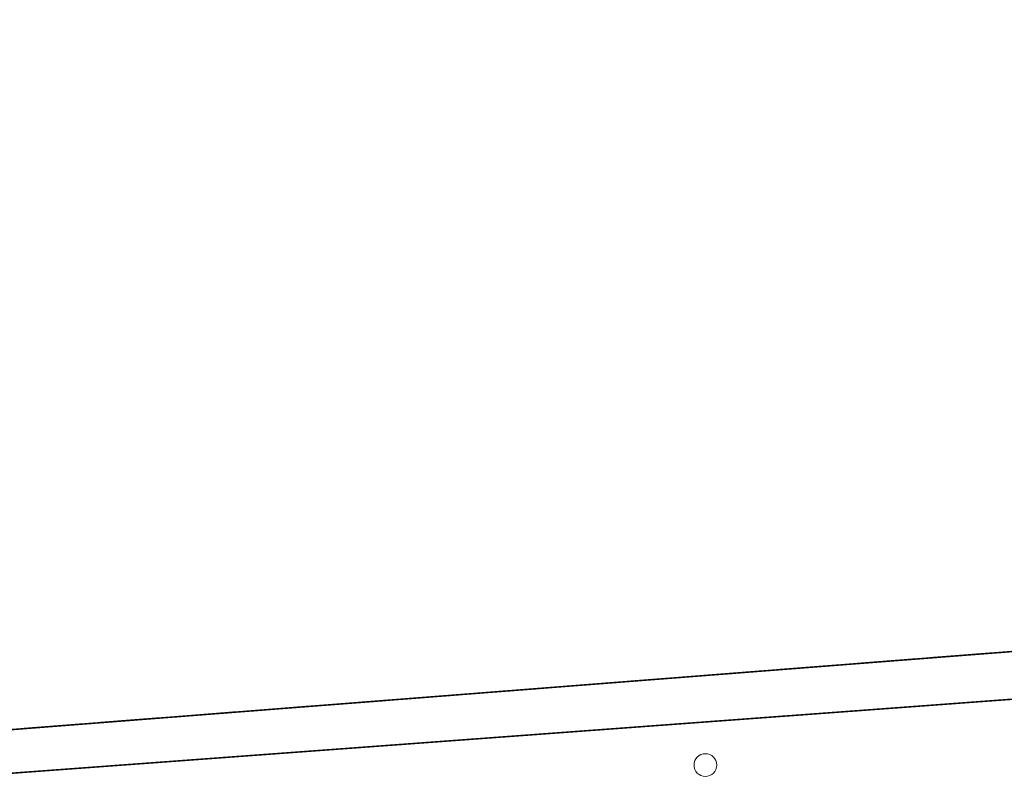
# Model space of a CAD drawing. Units: metres. Extents: x 32424928 to 32425201, y 5537042 to 5537188.
# Drawn here: x 32425043 to 32425059, y 5537149 to 5537162 of the extents above; entities that cross this region are included whole.
import ezdxf

# ---------------------------------------------------------------- set-up
doc = ezdxf.new("R2010")
doc.units = ezdxf.units.M
doc.layers.add('Kataster', color=7, linetype='Continuous', lineweight=20)
doc.layers.add('neue Linien', color=7, linetype='Continuous', lineweight=20)

msp = doc.modelspace()

# ---------------------------------------------------------------- linework, layer by layer
at = {"layer": 'Kataster', "color": 253}
for points in [[(32424980.786, 5537188.014, 0.025, 0.025, 0), (32424992.076, 5537156.304, 0.025, 0.025, 0), (32424991.829, 5537146.306, 0.025, 0.025, 0), (32424994.834, 5537146.504, 0.025, 0.025, 0), (32424994.959, 5537151.969, 0.025, 0.025, 0), (32424997.714, 5537151.906, 0.025, 0.025, 0), (32424997.604, 5537146.721, 0.025, 0.025, 0), (32425084.547, 5537153.509, 0.025, 0.025, 0), (32425083.951, 5537162.106, 0.025, 0.025, 0), (32425083.927, 5537162.484, 0.025, 0.025, 0)], [(32425200.859, 5537161.801, 0.025, 0.025, 0), (32425170.189, 5537159.569, 0.025, 0.025, 0), (32425165.222, 5537159.179, 0.025, 0.025, 0), (32425162.552, 5537158.944, 0.025, 0.025, 0), (32425148.244, 5537157.834, 0.025, 0.025, 0), (32425129.631, 5537156.576, 0.025, 0.025, 0), (32425101.129, 5537154.651, 0.025, 0.025, 0), (32425086.499, 5537153.664, 0.025, 0.025, 0), (32425084.547, 5537153.509, 0.025, 0.025, 0), (32424997.604, 5537146.721, 0.025, 0.025, 0), (32424994.834, 5537146.504, 0.025, 0.025, 0), (32424991.829, 5537146.306, 0.025, 0.025, 0)], [(32425056.704, 5537151.336, 0.025, 0.025, 0), (32425057.701, 5537151.414, 0.025, 0.025, 0)], [(32425056.704, 5537151.336, 0.025, 0.025, 0), (32425057.701, 5537151.414, 0.025, 0.025, 0)], [(32425057.951, 5537151.434, 0.025, 0.025, 0), (32425058.946, 5537151.511, 0.025, 0.025, 0)], [(32425057.951, 5537151.434, 0.025, 0.025, 0), (32425058.946, 5537151.511, 0.025, 0.025, 0)], [(32425055.459, 5537151.239, 0.025, 0.025, 0), (32425056.454, 5537151.316, 0.025, 0.025, 0)], [(32425055.459, 5537151.239, 0.025, 0.025, 0), (32425056.454, 5537151.316, 0.025, 0.025, 0)], [(32425052.966, 5537151.044, 0.025, 0.025, 0), (32425053.964, 5537151.121, 0.025, 0.025, 0)], [(32425052.966, 5537151.044, 0.025, 0.025, 0), (32425053.964, 5537151.121, 0.025, 0.025, 0)], [(32425054.212, 5537151.141, 0.025, 0.025, 0), (32425055.209, 5537151.219, 0.025, 0.025, 0)], [(32425054.212, 5537151.141, 0.025, 0.025, 0), (32425055.209, 5537151.219, 0.025, 0.025, 0)], [(32425050.474, 5537150.849, 0.025, 0.025, 0), (32425051.472, 5537150.926, 0.025, 0.025, 0)], [(32425050.474, 5537150.849, 0.025, 0.025, 0), (32425051.472, 5537150.926, 0.025, 0.025, 0)], [(32425051.719, 5537150.946, 0.025, 0.025, 0), (32425052.716, 5537151.024, 0.025, 0.025, 0)], [(32425051.719, 5537150.946, 0.025, 0.025, 0), (32425052.716, 5537151.024, 0.025, 0.025, 0)], [(32425049.227, 5537150.751, 0.025, 0.025, 0), (32425050.224, 5537150.829, 0.025, 0.025, 0)], [(32425049.227, 5537150.751, 0.025, 0.025, 0), (32425050.224, 5537150.829, 0.025, 0.025, 0)], [(32425046.734, 5537150.556, 0.025, 0.025, 0), (32425047.731, 5537150.636, 0.025, 0.025, 0)], [(32425046.734, 5537150.556, 0.025, 0.025, 0), (32425047.731, 5537150.636, 0.025, 0.025, 0)], [(32425047.981, 5537150.654, 0.025, 0.025, 0), (32425048.979, 5537150.731, 0.025, 0.025, 0)], [(32425047.981, 5537150.654, 0.025, 0.025, 0), (32425048.979, 5537150.731, 0.025, 0.025, 0)], [(32425044.242, 5537150.364, 0.025, 0.025, 0), (32425045.239, 5537150.441, 0.025, 0.025, 0)], [(32425044.242, 5537150.364, 0.025, 0.025, 0), (32425045.239, 5537150.441, 0.025, 0.025, 0)], [(32425045.489, 5537150.459, 0.025, 0.025, 0), (32425046.486, 5537150.539, 0.025, 0.025, 0)], [(32425045.489, 5537150.459, 0.025, 0.025, 0), (32425046.486, 5537150.539, 0.025, 0.025, 0)], [(32425042.997, 5537150.266, 0.025, 0.025, 0), (32425043.994, 5537150.344, 0.025, 0.025, 0)], [(32425042.997, 5537150.266, 0.025, 0.025, 0), (32425043.994, 5537150.344, 0.025, 0.025, 0)]]:
    msp.add_lwpolyline(points, format="xyseb", dxfattribs=at)
at = {"layer": 'Kataster', "color": 7}
for points in [[(32424991.829, 5537146.306, 0.025, 0.025, 0), (32424994.834, 5537146.504, 0.025, 0.025, 0), (32424994.959, 5537151.969, 0.025, 0.025, 0), (32424997.714, 5537151.906, 0.025, 0.025, 0), (32424997.604, 5537146.721, 0.025, 0.025, 0), (32425084.547, 5537153.509, 0.025, 0.025, 0), (32425083.951, 5537162.106, 0.025, 0.025, 0), (32425083.927, 5537162.484, 0.025, 0.025, 0)], [(32425200.859, 5537161.801, 0.025, 0.025, 0), (32425170.189, 5537159.569, 0.025, 0.025, 0), (32425165.222, 5537159.179, 0.025, 0.025, 0), (32425162.552, 5537158.944, 0.025, 0.025, 0), (32425148.244, 5537157.834, 0.025, 0.025, 0), (32425129.631, 5537156.576, 0.025, 0.025, 0), (32425101.129, 5537154.651, 0.025, 0.025, 0), (32425086.499, 5537153.664, 0.025, 0.025, 0), (32425084.547, 5537153.509, 0.025, 0.025, 0), (32424997.604, 5537146.721, 0.025, 0.025, 0), (32424994.834, 5537146.504, 0.025, 0.025, 0), (32424991.829, 5537146.306, 0.025, 0.025, 0), (32424961.166, 5537144.301, 0.025, 0.025, 0), (32424945.927, 5537144.804, 0.025, 0.025, 0), (32424928.359, 5537146.874, 0.025, 0.025, 0)]]:
    msp.add_lwpolyline(points, format="xyseb", dxfattribs=at)
at = {"layer": 'Kataster', "color": 253}
msp.add_circle((32425054.251, 5537149.666), 0.187, dxfattribs=at)
at = {"layer": 'neue Linien', "color": 7}
for points in [[(32425090.222, 5537153.751, 0.025, 0.025, 0), (32425088.709, 5537153.634, 0.025, 0.025, 0), (32425087.931, 5537153.576, 0.025, 0.025, 0), (32425087.957, 5537152.871, 0.025, 0.025, 0), (32425084.602, 5537152.631, 0.025, 0.025, 0), (32425083.494, 5537152.539, 0.025, 0.025, 0), (32425081.911, 5537152.434, 0.025, 0.025, 0), (32425080.791, 5537152.339, 0.025, 0.025, 0), (32425077.289, 5537152.089, 0.025, 0.025, 0), (32425075.054, 5537151.919, 0.025, 0.025, 0), (32425074.299, 5537151.869, 0.025, 0.025, 0), (32425072.029, 5537151.696, 0.025, 0.025, 0), (32425070.499, 5537151.586, 0.025, 0.025, 0), (32425069.657, 5537151.516, 0.025, 0.025, 0), (32425068.179, 5537151.416, 0.025, 0.025, 0), (32425066.764, 5537151.301, 0.025, 0.025, 0), (32425066.617, 5537151.294, 0.025, 0.025, 0), (32425065.032, 5537151.186, 0.025, 0.025, 0), (32425062.974, 5537151.014, 0.025, 0.025, 0), (32425061.299, 5537150.899, 0.025, 0.025, 0), (32425056.814, 5537150.566, 0.025, 0.025, 0)], [(32425041.797, 5537149.456, 0.025, 0.025, 0), (32425056.814, 5537150.566, 0.025, 0.025, 0)]]:
    msp.add_lwpolyline(points, format="xyseb", dxfattribs=at)

doc.saveas('drawing.dxf')
